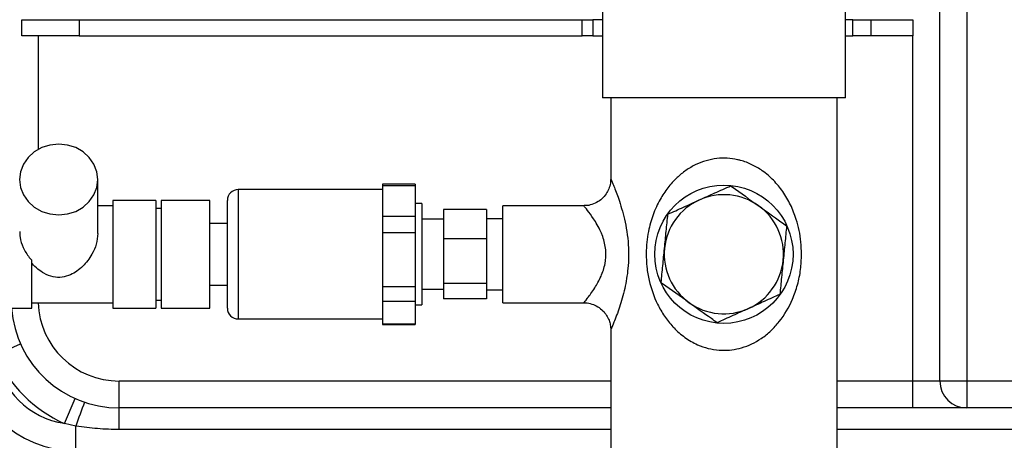
# Model space of a CAD drawing. Units: millimetres. Extents: x 4 to 416, y 4 to 293.
# Drawn here: x 192 to 208, y 203 to 210 of the extents above; entities that cross this region are included whole.
import ezdxf

# ---------------------------------------------------------------- set-up
doc = ezdxf.new("R2010")
doc.units = ezdxf.units.MM
doc.layers.add('FORMAT', color=7, linetype='Continuous')
doc.styles.add('SLDTEXTSTYLE0', font='TXT', dxfattribs={"width": 0.75})
doc.dimstyles.new('SLDDIMSTYLE1', dxfattribs={"dimtxt": 3.5, "dimasz": 3.302, "dimexe": 0, "dimexo": 0.0625, "dimgap": 0.875, "dimtad": 1, "dimdec": 0, "dimlfac": 11, "dimrnd": 1e-09, "dimzin": 12, "dimdsep": 46, "dimtxsty": 'SLDTEXTSTYLE0', "dimsah": 1, "dimcen": 0.09, "dimadec": 0, "dimazin": 3, "dimtfac": 1, "dimtdec": 0, "dimtofl": 0, "dimtmove": 0, "dimatfit": 3, "dimfxl": 0, "dimfrac": 2, "dimtolj": 1, "dimtzin": 12, "dimarcsym": 0})

# ---------------------------------------------------------------- blocks, each defined once
blk = doc.blocks.new('_D_4')
at = {"layer": 'FORMAT'}
for p, q in [((182.043, 202.056), (182.043, 275.115)), ((248.267, 227.466), (248.267, 275.115)), ((182.043, 274.115), (248.267, 274.115))]:
    blk.add_line(p, q, dxfattribs=at)
for points in [[(182.043, 274.115), (185.345, 273.607), (185.345, 274.623)], [(248.267, 274.115), (244.965, 274.623), (244.965, 273.607)]]:
    blk.add_solid(points, dxfattribs=at)
at = {"layer": 'FORMAT', "insert": (209.986, 278.627), "char_height": 3.5, "attachment_point": 1, "style": 'SLDTEXTSTYLE0'}
blk.add_mtext('728', dxfattribs=at)
blk = doc.blocks.new('_D_8')
at = {"layer": 'FORMAT'}
for p, q in [((190.267, 248.011), (155.585, 248.011)), ((156.585, 248.011), (156.585, 196.172)), ((195.268, 196.172), (155.585, 196.172))]:
    blk.add_line(p, q, dxfattribs=at)
for points in [[(156.585, 248.011), (156.077, 244.709), (157.093, 244.709)], [(156.585, 196.172), (157.093, 199.474), (156.077, 199.474)]]:
    blk.add_solid(points, dxfattribs=at)
at = {"layer": 'FORMAT', "insert": (152.073, 218.212), "char_height": 3.5, "attachment_point": 1, "rotation": 90, "style": 'SLDTEXTSTYLE0'}
blk.add_mtext('570', dxfattribs=at)
blk = doc.blocks.new('_D_11')
at = {"layer": 'FORMAT'}
for p, q in [((189.721, 223.511), (189.721, 187.899)), ((246.448, 223.511), (246.448, 187.899)), ((246.448, 188.899), (189.721, 188.899))]:
    blk.add_line(p, q, dxfattribs=at)
for points in [[(189.721, 188.899), (193.023, 188.391), (193.023, 189.407)], [(246.448, 188.899), (243.146, 189.407), (243.146, 188.391)]]:
    blk.add_solid(points, dxfattribs=at)
at = {"layer": 'FORMAT', "insert": (214.206, 193.411), "char_height": 3.5, "attachment_point": 1, "style": 'SLDTEXTSTYLE0'}
blk.add_mtext('624', dxfattribs=at)

msp = doc.modelspace()

# ---------------------------------------------------------------- linework, layer by layer
at = {"color": 7, "linetype": 'Continuous', "lineweight": 25}
for p, q in [((207.176, 203.739), (207.176, 216.561)), ((207.63, 216.561), (207.63, 203.739)), ((201.494, 210.239), (201.494, 208.511)), ((205.585, 208.511), (205.585, 210.239)), ((191.721, 209.557), (191.721, 209.829)), ((191.721, 209.829), (192.685, 209.829)), ((192.685, 209.829), (192.685, 209.557)), ((192.685, 209.829), (201.154, 209.829)), ((201.154, 209.557), (201.154, 209.829)), ((201.154, 209.829), (201.334, 209.829)), ((201.334, 209.829), (201.334, 209.557)), ((201.494, 209.829), (201.334, 209.829)), ((205.709, 209.829), (205.585, 209.829)), ((205.709, 209.557), (205.709, 209.829)), ((205.709, 209.829), (206.014, 209.829)), ((206.014, 209.829), (206.014, 209.557)), ((206.014, 209.829), (206.721, 209.829)), ((206.721, 209.829), (206.721, 209.557)), ((192.685, 209.557), (191.721, 209.557)), ((191.994, 209.557), (191.994, 207.643)), ((192.685, 209.557), (201.154, 209.557)), ((201.334, 209.557), (201.154, 209.557)), ((201.334, 209.557), (201.494, 209.557)), ((205.585, 209.557), (205.709, 209.557)), ((206.014, 209.557), (205.709, 209.557)), ((206.721, 209.557), (206.014, 209.557)), ((206.721, 203.739), (206.721, 209.557)), ((205.585, 208.511), (201.494, 208.511)), ((201.634, 208.511), (201.634, 207.137)), ((205.444, 201.885), (205.444, 208.511)), ((192.998, 206.224), (192.998, 207.135)), ((197.793, 206.966), (195.362, 206.966)), ((195.362, 206.966), (195.362, 204.784)), ((198.339, 207.057), (197.793, 207.057)), ((197.793, 207.057), (197.793, 207.03)), ((198.339, 207.03), (197.793, 207.03)), ((197.793, 207.03), (197.793, 206.769)), ((198.339, 207.057), (198.339, 207.03)), ((198.339, 207.03), (198.339, 206.509)), ((193.975, 206.784), (193.248, 206.784)), ((193.248, 206.784), (193.248, 205.053)), ((193.975, 206.784), (193.975, 206.263)), ((194.884, 206.784), (194.066, 206.784)), ((194.066, 206.784), (194.066, 204.966)), ((194.884, 205.053), (194.884, 206.784)), ((195.18, 204.966), (195.18, 206.784)), ((197.793, 206.769), (197.793, 206.509)), ((193.248, 206.693), (192.998, 206.693)), ((194.066, 206.648), (193.975, 206.648)), ((198.452, 206.729), (198.339, 206.729)), ((198.452, 206.729), (198.452, 205.02)), ((199.543, 206.629), (198.816, 206.629)), ((198.816, 206.629), (198.816, 206.135)), ((199.543, 206.629), (199.543, 206.135)), ((201.188, 206.693), (199.816, 206.693)), ((199.816, 205.057), (199.816, 206.693)), ((198.339, 206.509), (197.793, 206.509)), ((197.793, 206.509), (197.793, 206.234)), ((198.339, 206.509), (198.339, 206.234)), ((198.816, 206.466), (198.452, 206.466)), ((199.816, 206.475), (199.543, 206.475)), ((193.975, 206.263), (193.975, 204.966)), ((195.18, 206.395), (194.884, 206.395)), ((198.339, 206.234), (197.793, 206.234)), ((197.793, 206.234), (197.793, 205.781)), ((198.339, 206.234), (198.339, 205.328)), ((199.543, 206.135), (198.816, 206.135)), ((198.816, 206.135), (198.816, 205.381)), ((199.543, 206.135), (199.543, 205.381)), ((191.884, 204.966), (191.884, 205.773)), ((197.793, 205.781), (197.793, 205.328)), ((194.884, 205.354), (195.18, 205.354)), ((198.339, 205.328), (197.793, 205.328)), ((197.793, 205.328), (197.793, 205.079)), ((198.339, 205.328), (198.339, 205.079)), ((198.452, 205.284), (198.816, 205.284)), ((199.543, 205.381), (198.816, 205.381)), ((198.816, 205.381), (198.816, 205.121)), ((199.543, 205.381), (199.543, 205.121)), ((199.543, 205.275), (199.816, 205.275)), ((193.975, 205.102), (194.066, 205.102)), ((198.339, 205.079), (197.793, 205.079)), ((197.793, 205.079), (197.793, 204.887)), ((198.339, 205.079), (198.339, 204.694)), ((199.543, 205.121), (198.816, 205.121)), ((191.484, 204.966), (191.884, 204.966)), ((191.884, 205.057), (193.248, 205.057)), ((193.248, 205.053), (193.248, 204.966)), ((193.248, 204.966), (193.975, 204.966)), ((194.066, 204.966), (194.884, 204.966)), ((194.884, 204.966), (194.884, 205.053)), ((198.339, 205.02), (198.452, 205.02)), ((199.816, 205.057), (201.18, 205.057)), ((195.362, 204.784), (197.793, 204.784)), ((197.793, 204.887), (197.793, 204.694)), ((198.339, 204.694), (197.793, 204.694)), ((197.793, 204.694), (197.793, 204.693)), ((197.793, 204.693), (198.339, 204.693)), ((198.339, 204.694), (198.339, 204.693)), ((201.634, 204.602), (201.634, 201.889)), ((191.281, 204.179), (191.696, 204.364)), ((193.357, 203.284), (193.357, 203.739)), ((193.357, 203.739), (201.634, 203.739)), ((205.444, 203.739), (206.721, 203.739)), ((206.721, 203.739), (207.176, 203.739)), ((206.721, 203.284), (206.721, 203.739)), ((207.176, 203.739), (207.63, 203.739)), ((207.63, 203.739), (228.539, 203.739)), ((207.63, 203.739), (207.63, 203.284)), ((192.434, 203.025), (192.619, 203.441)), ((201.634, 203.284), (193.357, 203.284)), ((193.357, 202.92), (193.357, 203.284)), ((206.721, 203.284), (205.444, 203.284)), ((207.63, 203.284), (206.721, 203.284)), ((228.539, 203.284), (207.63, 203.284)), ((192.63, 202.98), (192.434, 203.025)), ((192.63, 202.557), (192.63, 202.98)), ((201.634, 202.92), (193.357, 202.92)), ((230.725, 202.92), (205.444, 202.92))]:
    msp.add_line(p, q, dxfattribs=at)
at = {"color": 7, "linetype": 'Continuous', "lineweight": 25, "flags": 128}
msp.add_lwpolyline([(192.998, 207.135), (192.981, 207.267), (192.933, 207.393), (192.854, 207.507), (192.75, 207.601), (192.625, 207.672), (192.485, 207.716), (192.339, 207.731), (192.192, 207.716), (192.053, 207.672), (191.928, 207.601), (191.823, 207.507), (191.745, 207.393), (191.696, 207.267), (191.68, 207.135), (191.696, 207.002), (191.745, 206.876), (191.823, 206.763), (191.928, 206.669), (192.053, 206.598), (192.192, 206.554), (192.339, 206.539), (192.485, 206.554), (192.625, 206.598), (192.75, 206.669), (192.854, 206.763), (192.933, 206.876), (192.981, 207.002), (192.998, 207.135)], dxfattribs=at)
at = {"color": 7, "linetype": 'Continuous', "lineweight": 25}
msp.add_circle((203.539, 205.875), 1.165, dxfattribs=at)
for centre, radius, start, end in [((195.362, 206.784), 0.182, 90, 180), ((203.539, 205.875), 1.004, 114.3593, 174.3593), ((203.539, 205.875), 1.004, 54.3593, 114.3593), ((203.539, 205.875), 1.004, 354.3593, 54.3593), ((203.539, 205.875), 1.004, 174.3593, 234.3593), ((203.539, 205.875), 1.004, 294.3593, 354.3593), ((193.357, 205.102), 1.818, 184.3012, 270), ((193.357, 205.102), 1.364, 181.9102, 270), ((195.362, 204.966), 0.182, 180, 270), ((203.539, 205.875), 1.004, 234.3593, 294.3593), ((192.63, 204.375), 1.818, 180, 270), ((193.357, 205.102), 2.273, 203.9681, 246.0319), ((192.63, 204.375), 1.364, 188.2628, 261.7372), ((207.63, 203.739), 0.455, 180, 270), ((197.143, 201.563), 4.73, 157.4175, 162.5691)]:
    msp.add_arc(centre, radius, start, end, dxfattribs=at)
for points, knots in [([(204.847, 205.875), (204.844, 205.789), (204.837, 205.614), (204.784, 205.359), (204.68, 205.055), (204.527, 204.794), (204.335, 204.583), (204.179, 204.456), (204.012, 204.36), (203.794, 204.276), (203.602, 204.251), (203.413, 204.26), (203.273, 204.284), (203.075, 204.353), (202.878, 204.468), (202.749, 204.581), (202.635, 204.702), (202.534, 204.829), (202.387, 205.084), (202.288, 205.365), (202.239, 205.66), (202.225, 205.939), (202.256, 206.24), (202.341, 206.545), (202.453, 206.79), (202.59, 206.998), (202.736, 207.161), (202.896, 207.291), (203.061, 207.388), (203.237, 207.456), (203.415, 207.493), (203.595, 207.498), (203.73, 207.479), (203.87, 207.445), (204.015, 207.39), (204.204, 207.278), (204.38, 207.126), (204.538, 206.932), (204.667, 206.71), (204.777, 206.43), (204.838, 206.145), (204.845, 205.944), (204.847, 205.875)], [0, 0, 0, 0, 0.027121, 0.055136, 0.083173, 0.132055, 0.155238, 0.178398, 0.198373, 0.218323, 0.253244, 0.258096, 0.278156, 0.298238, 0.325094, 0.352011, 0.354949, 0.380671, 0.406405, 0.452902, 0.477294, 0.501675, 0.540953, 0.572404, 0.603879, 0.629766, 0.655635, 0.67688, 0.6981, 0.717733, 0.737345, 0.755828, 0.774316, 0.780093, 0.801974, 0.823888, 0.851394, 0.878939, 0.907708, 0.936474, 0.978057, 1, 1, 1, 1]), ([(201.632, 207.137), (201.633, 207.125), (201.633, 207.079), (201.614, 207.002), (201.571, 206.909), (201.508, 206.827), (201.422, 206.757), (201.321, 206.712), (201.239, 206.692), (201.196, 206.695), (201.188, 206.695)], [0, 0, 0, 0, 0.051062, 0.200731, 0.338637, 0.488937, 0.643895, 0.813849, 0.964328, 1, 1, 1, 1]), ([(201.639, 207.137), (201.637, 207.141), (201.635, 207.145), (201.643, 207.127), (201.657, 207.096), (201.697, 206.999), (201.756, 206.846), (201.819, 206.648), (201.868, 206.465), (201.908, 206.259), (201.94, 205.981), (201.934, 205.648), (201.873, 205.287), (201.797, 205.024), (201.732, 204.841), (201.68, 204.708), (201.648, 204.634), (201.636, 204.606), (201.635, 204.603), (201.634, 204.602)], [0, 0, 0, 0, 0.029848, 0.041446, 0.083944, 0.128, 0.221943, 0.27716, 0.333722, 0.394253, 0.456437, 0.565101, 0.661508, 0.762919, 0.816346, 0.871427, 0.94709, 0.972237, 1, 1, 1, 1]), ([(203.125, 206.79), (203.213, 206.83), (203.39, 206.91), (203.565, 206.989), (203.653, 207.029)], [0, 0, 0, 0, 0.4977806, 1, 1, 1, 1]), ([(203.653, 207.029), (203.661, 207.023), (203.817, 206.912), (203.975, 206.799), (204.125, 206.691)], [0, 0, 0, 0, 0.052975, 1, 1, 1, 1]), ([(202.597, 206.551), (202.684, 206.59), (202.859, 206.669), (203.036, 206.75), (203.125, 206.79)], [0, 0, 0, 0, 0.498113, 1, 1, 1, 1]), ([(201.18, 205.057), (201.18, 205.058), (201.183, 205.061), (201.212, 205.095), (201.275, 205.176), (201.358, 205.288), (201.472, 205.491), (201.545, 205.707), (201.556, 205.876), (201.541, 206.039), (201.509, 206.153), (201.439, 206.322), (201.347, 206.477), (201.242, 206.618), (201.181, 206.691), (201.186, 206.686), (201.188, 206.684)], [0, 0, 0, 0, 0.0302331, 0.128423, 0.1391342, 0.2555962, 0.3536495, 0.442601, 0.5189049, 0.5385797, 0.6267818, 0.6511333, 0.7625547, 0.8618067, 0.9550862, 1, 1, 1, 1]), ([(204.125, 206.691), (204.25, 206.601), (204.408, 206.488), (204.564, 206.376), (204.596, 206.353)], [0, 0, 0, 0, 0.7938164, 1, 1, 1, 1]), ([(202.54, 205.974), (202.549, 206.07), (202.568, 206.264), (202.587, 206.455), (202.597, 206.551)], [0, 0, 0, 0, 0.497781, 1, 1, 1, 1]), ([(191.686, 206.261), (191.686, 206.227), (191.684, 206.138), (191.739, 205.982), (191.814, 205.855), (191.87, 205.789), (191.884, 205.773)], [0, 0, 0, 0, 0.20378, 0.529912, 0.884055, 1, 1, 1, 1]), ([(204.596, 206.353), (204.586, 206.258), (204.568, 206.067), (204.548, 205.873), (204.539, 205.776)], [0, 0, 0, 0, 0.498113, 1, 1, 1, 1]), ([(192.998, 206.224), (192.992, 206.165), (192.982, 206.047), (192.894, 205.85), (192.751, 205.664), (192.574, 205.535), (192.397, 205.481), (192.238, 205.487), (192.061, 205.559), (191.948, 205.654), (191.888, 205.722), (191.884, 205.727)], [0, 0, 0, 0, 0.115888, 0.2313, 0.38744, 0.546019, 0.63627, 0.72715, 0.831664, 0.989618, 1, 1, 1, 1]), ([(202.483, 205.397), (202.492, 205.492), (202.511, 205.683), (202.53, 205.876), (202.54, 205.974)], [0, 0, 0, 0, 0.498113, 1, 1, 1, 1]), ([(204.539, 205.776), (204.529, 205.68), (204.51, 205.486), (204.491, 205.295), (204.482, 205.199)], [0, 0, 0, 0, 0.497781, 1, 1, 1, 1]), ([(202.954, 205.059), (202.804, 205.166), (202.646, 205.279), (202.491, 205.391), (202.483, 205.397)], [0, 0, 0, 0, 0.947025, 1, 1, 1, 1]), ([(204.482, 205.199), (204.395, 205.16), (204.22, 205.08), (204.042, 205), (203.954, 204.96)], [0, 0, 0, 0, 0.498113, 1, 1, 1, 1]), ([(201.18, 205.056), (201.182, 205.056), (201.219, 205.06), (201.292, 205.045), (201.395, 205.008), (201.485, 204.945), (201.553, 204.867), (201.599, 204.786), (201.624, 204.706), (201.635, 204.644), (201.633, 204.61), (201.633, 204.602)], [0, 0, 0, 0, 0.008672, 0.156522, 0.307898, 0.468299, 0.610975, 0.740062, 0.857604, 0.964012, 1, 1, 1, 1]), ([(203.425, 204.721), (203.393, 204.744), (203.238, 204.855), (203.079, 204.969), (202.954, 205.059)], [0, 0, 0, 0, 0.206184, 1, 1, 1, 1]), ([(203.954, 204.96), (203.865, 204.92), (203.688, 204.84), (203.513, 204.76), (203.425, 204.721)], [0, 0, 0, 0, 0.497781, 1, 1, 1, 1]), ([(193.357, 202.92), (193.236, 202.923), (192.992, 202.928), (192.751, 202.963), (192.63, 202.98)], [0, 0, 0, 0, 0.498273, 1, 1, 1, 1])]:
    msp.add_open_spline(points, degree=3, knots=knots, dxfattribs=at)

# ---------------------------------------------------------------- dimensions: what is measured, and where the dimension line sits
at = {"layer": 'FORMAT'}
for base, p1, p2, picture, middle in [((248.267, 274.115), (182.043, 201.056), (248.267, 226.466), '_D_4', (213.865, 274.115)), ((189.721, 188.899), (246.448, 224.511), (189.721, 224.511), '_D_11', (218.085, 188.899))]:
    dim = msp.add_linear_dim(base=base, p1=p1, p2=p2, dimstyle='SLDDIMSTYLE1', dxfattribs=at)
    dim.commit()
    dim.dimension.update_dxf_attribs({"geometry": picture, "text_midpoint": middle, "dimtype": 160})
dim = msp.add_linear_dim(base=(156.585, 196.172), p1=(191.267, 248.011), p2=(196.268, 196.172), angle=90, dimstyle='SLDDIMSTYLE1', dxfattribs=at)
dim.commit()
dim.dimension.update_dxf_attribs({"geometry": '_D_8', "text_midpoint": (156.585, 222.092), "dimtype": 160})

doc.saveas('drawing.dxf')
